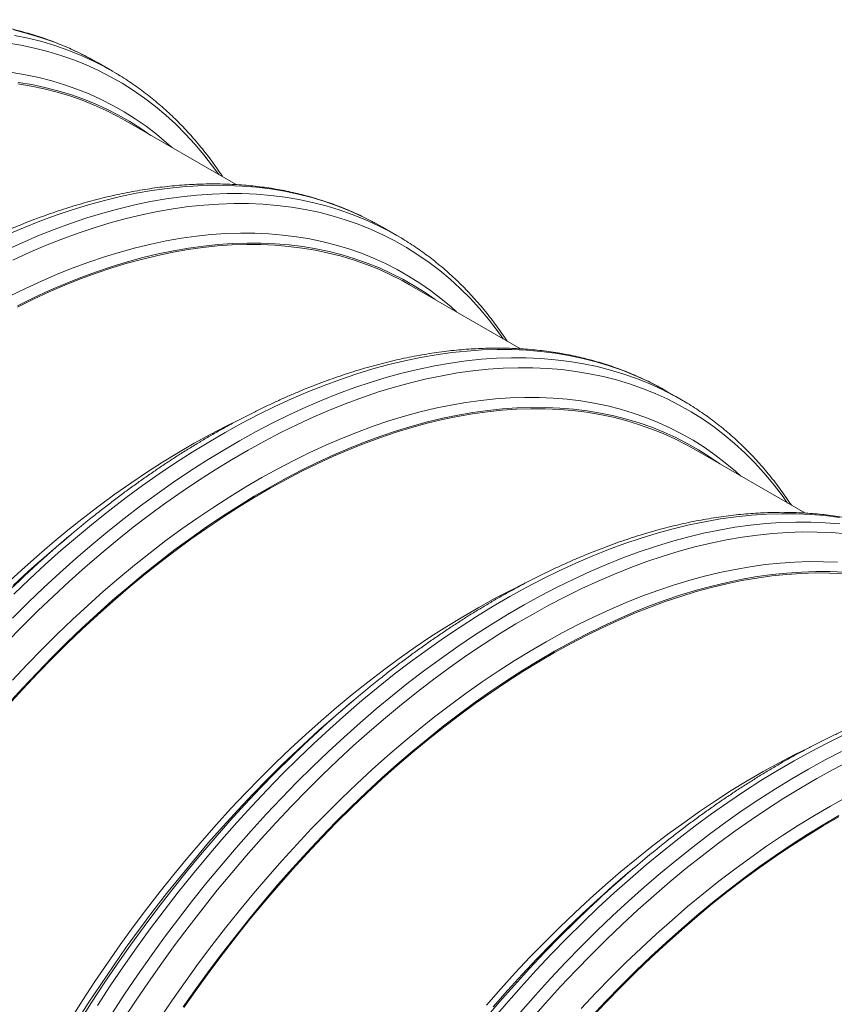
# Model space of a CAD drawing. Units: millimetres. Extents: x 5 to 415, y -10 to 292.
# Drawn here: x 310 to 331, y 214 to 240 of the extents above; entities that cross this region are included whole.
import ezdxf

# ---------------------------------------------------------------- set-up
doc = ezdxf.new("R2010")
doc.units = ezdxf.units.MM

msp = doc.modelspace()

# ---------------------------------------------------------------- linework, layer by layer
at = {"color": 7, "linetype": 'Continuous', "lineweight": 15}
for p, q in [((311.83956001, 238.83607677), (311.98308899, 238.75525055)), ((312.35452748, 238.54082368), (311.98308899, 238.75525055)), ((315.54898802, 235.61131139), (312.67985311, 237.26762771)), ((319.19347026, 234.59075474), (319.33699925, 234.50992853)), ((319.70843774, 234.29550165), (319.33699925, 234.50992853)), ((322.90289827, 231.36598936), (320.03376336, 233.02230569)), ((326.54738052, 230.34543272), (326.6909095, 230.2646065)), ((327.06234799, 230.05017963), (326.6909095, 230.2646065)), ((330.25680853, 227.12066733), (327.38767362, 228.77698366)), ((311.22899084, 226.51905115), (310.96612431, 226.29686146)), ((318.58290109, 222.27372913), (318.32003457, 222.05153944)), ((325.93681135, 218.0284071), (325.67394482, 217.80621741))]:
    msp.add_line(p, q, dxfattribs=at)
at = {"color": 8, "linetype": 'Continuous', "lineweight": 15, "flags": 128}
for points in [[(309.80375722, 239.60939915), (310.15131362, 239.52090268), (310.49219649, 239.41814615), (310.82617149, 239.30120064), (311.15301187, 239.17014744), (311.4724913, 239.02507395), (311.78439231, 238.86608044), (311.83956001, 238.83607677)], [(309.82120433, 239.46914977), (310.17519571, 239.39497227), (310.52275211, 239.3064758), (310.86363498, 239.20371927), (311.19760998, 239.08677376), (311.52445036, 238.95572057), (311.84392979, 238.81064708), (312.1558308, 238.65165357), (312.2109985, 238.62164989)], [(309.62434905, 239.27272439), (309.98229296, 239.21329001), (310.33408259, 239.13957605), (310.67947685, 239.05162829), (311.01823974, 238.94951099), (311.35013774, 238.83329378), (311.67494496, 238.70305453), (311.99243717, 238.5588838), (312.30239815, 238.40088066), (312.60461508, 238.22915195), (312.89888016, 238.04381523), (313.18499278, 237.84499997), (313.46275568, 237.63283956), (313.73197964, 237.40748367), (313.99247961, 237.16908051), (314.24407691, 236.91779948), (314.48659915, 236.65380776), (314.71988027, 236.37728984), (314.94376054, 236.08843578), (315.10124013, 235.86979048)], [(309.75555471, 238.50820186), (310.10397007, 238.45034917), (310.44639551, 238.37859601), (310.78259502, 238.2929911), (311.11234016, 238.19359139), (311.43540334, 238.08046795), (311.75156455, 237.95369625), (312.06060548, 237.81336246), (312.36231538, 237.6595649), (312.65648689, 237.49240775), (312.94291898, 237.31200468), (313.22141524, 237.11848174), (313.49178475, 236.91197014), (313.75384163, 236.69261174), (313.89447597, 236.56644031)], [(309.62581576, 234.31464471), (310.05072848, 234.49734858), (310.47407672, 234.66632775), (310.8955688, 234.82146059), (311.31491815, 234.96264784), (311.7318373, 235.08979365), (312.14603967, 235.20280264), (312.55724118, 235.30160428), (312.9651603, 235.38612558), (313.36951801, 235.4563145), (313.77003613, 235.51211947), (314.16644073, 235.55350305), (314.55846037, 235.58043897), (314.94582616, 235.59290439), (315.32827256, 235.59089397), (315.70553743, 235.57440629), (316.07736198, 235.54345549), (316.44349166, 235.49806007), (316.8036761, 235.43825462), (317.15766748, 235.36407712), (317.50522388, 235.27558065), (317.84610674, 235.17282412), (318.18008174, 235.05587861), (318.50692212, 234.92482542), (318.82640156, 234.77975193), (319.13830257, 234.62075842), (319.19347026, 234.59075474)], [(309.57106869, 233.90391482), (309.99725425, 234.10021784), (310.42216697, 234.2829217), (310.84551521, 234.45190088), (311.26700729, 234.60703372), (311.68635664, 234.74822097), (312.10327579, 234.87536677), (312.51747816, 234.98837576), (312.92867967, 235.0871774), (313.33659879, 235.1716987), (313.7409565, 235.24188762), (314.14147462, 235.2976926), (314.53787922, 235.33907617), (314.92989886, 235.36601209), (315.31726465, 235.37847751), (315.69971105, 235.3764671), (316.07697592, 235.35997942), (316.44880047, 235.32902861), (316.81493015, 235.28363319), (317.17511459, 235.22382774), (317.52910597, 235.14965024), (317.87666237, 235.06115377), (318.21754523, 234.95839724), (318.55152023, 234.84145173), (318.87836061, 234.71039854), (319.19784005, 234.56532505), (319.50974106, 234.40633154), (319.56490875, 234.37632787)], [(309.77945282, 233.65626411), (310.20298819, 233.85134869), (310.62525746, 234.03291588), (311.04597236, 234.20084209), (311.46484292, 234.35501055), (311.88158421, 234.49532296), (312.29591049, 234.62167277), (312.707536, 234.73398068), (313.11618004, 234.83216639), (313.52156192, 234.91616522), (313.9234043, 234.9859183), (314.32143155, 235.04137552), (314.71537056, 235.08250186), (315.10495242, 235.10926864), (315.48990825, 235.1216569), (315.86997589, 235.11965742), (316.24489402, 235.10327314), (316.6144064, 235.07251382), (316.9782593, 235.02740236), (317.33620321, 234.96796798), (317.68799284, 234.89425403), (318.03338711, 234.80630627), (318.37214999, 234.70418897), (318.70404799, 234.58797175), (319.02885521, 234.4577325), (319.34634742, 234.31356178), (319.65630841, 234.15555863), (319.95852534, 233.98382992), (320.25279042, 233.7984932), (320.53890303, 233.59967795), (320.81666594, 233.38751754), (321.08588989, 233.16216164), (321.34638987, 232.92375849), (321.59798717, 232.67247745), (321.84050941, 232.40848574), (322.07379053, 232.13196781), (322.29767079, 231.84311375), (322.45515038, 231.62446845)], [(309.68907818, 232.72532248), (310.10228757, 232.92824091), (310.51454781, 233.11812863), (310.92557736, 233.29486592), (311.335093, 233.45832045), (311.74281487, 233.60838905), (312.14846143, 233.74495981), (312.55175872, 233.86795245), (312.95242689, 233.97726772), (313.35019283, 234.07284139), (313.74478427, 234.15460388), (314.13592979, 234.22249781), (314.52336132, 234.27648133), (314.90681419, 234.31651262), (315.28602456, 234.34256591), (315.66073364, 234.35462417), (316.03068351, 234.35267869), (316.39562211, 234.33672997), (316.75529741, 234.30679019), (317.10946497, 234.26287983), (317.45788032, 234.20502714), (317.80030576, 234.13327399), (318.13650527, 234.04766907), (318.46625042, 233.94826936), (318.7893136, 233.83514592), (319.10547481, 233.70837423), (319.41451573, 233.56804043), (319.71622563, 233.41424288), (320.01039715, 233.24708573), (320.29682924, 233.06668265), (320.5753255, 232.87315972), (320.845695, 232.66664811), (321.10775188, 232.44728972), (321.24838622, 232.32111828)], [(309.80008117, 225.01949877), (310.2069365, 225.4091174), (310.61716021, 225.78832625), (311.03047075, 226.15686935), (311.4465849, 226.51449365), (311.86521943, 226.86095387), (312.28608437, 227.19601253), (312.70889481, 227.51943897), (313.13335741, 227.83100934), (313.5591822, 228.1305134), (313.98607919, 228.41774873), (314.41375507, 228.69251482), (314.84191479, 228.9546219), (315.27026669, 229.20388992), (315.69851745, 229.44015341), (316.12637371, 229.66324695), (316.55354045, 229.87301968), (316.97972601, 230.06932269), (317.40463874, 230.25202655), (317.82798697, 230.42100573), (318.24947906, 230.57613857), (318.6688284, 230.71732582), (319.08574755, 230.84447162), (319.49994992, 230.95748061), (319.91115144, 231.05628225), (320.31907055, 231.14080355), (320.72342826, 231.21099247), (321.12394639, 231.26679745), (321.52035099, 231.30818102), (321.91237063, 231.33511694), (322.29973641, 231.34758236), (322.68218281, 231.34557195), (323.05944768, 231.32908427), (323.43127224, 231.29813346), (323.79740191, 231.25273804), (324.15758635, 231.19293259), (324.51157773, 231.11875509), (324.85913413, 231.03025863), (325.200017, 230.9275021), (325.533992, 230.81055658), (325.86083238, 230.67950339), (326.18031181, 230.5344299), (326.49221282, 230.37543639), (326.54738052, 230.34543272)], [(309.76831088, 224.40531698), (310.17151966, 224.80507189), (310.57837499, 225.19469052), (310.9885987, 225.57389937), (311.40190924, 225.94244248), (311.81802339, 226.30006677), (312.23665792, 226.64652699), (312.65752286, 226.98158566), (313.0803333, 227.3050121), (313.5047959, 227.61658246), (313.93062069, 227.91608653), (314.35751768, 228.20332185), (314.78519356, 228.47808795), (315.21335328, 228.74019503), (315.64170518, 228.98946304), (316.06995594, 229.22572654), (316.4978122, 229.44882007), (316.92497894, 229.6585928), (317.3511645, 229.85489581), (317.77607723, 230.03759967), (318.19942546, 230.20657885), (318.62091755, 230.36171169), (319.04026689, 230.50289894), (319.45718604, 230.63004474), (319.87138841, 230.74305374), (320.28258993, 230.84185537), (320.69050904, 230.92637668), (321.09486675, 230.9965656), (321.49538488, 231.05237057), (321.89178948, 231.09375415), (322.28380912, 231.12069007), (322.6711749, 231.13315549), (323.0536213, 231.13114507), (323.43088617, 231.11465739), (323.80271073, 231.08370658), (324.1688404, 231.03831117), (324.52902484, 230.97850571), (324.88301622, 230.90432822), (325.23057262, 230.81583175), (325.57145549, 230.71307522), (325.90543049, 230.59612971), (326.23227087, 230.46507652), (326.5517503, 230.32000302), (326.86365131, 230.16100952), (326.91881901, 230.13100584)], [(309.62440805, 223.78326638), (310.02120883, 224.19034083), (310.42190903, 224.58761188), (310.82623387, 224.97480407), (311.23390516, 225.35165561), (311.64464474, 225.71790856), (312.05817276, 226.07330792), (312.47420262, 226.41761038), (312.89245108, 226.75058623), (313.31262987, 227.07199897), (313.73445239, 227.38163253), (314.15763035, 227.67927766), (314.5818721, 227.96472317), (315.00688598, 228.23778121), (315.4323837, 228.4982581), (315.85807193, 228.74597673), (316.28365901, 228.98076871), (316.70885327, 229.20247735), (317.13336308, 229.41094209), (317.55689844, 229.60602666), (317.97916772, 229.78759385), (318.39988262, 229.95552006), (318.81875317, 230.10968852), (319.23549446, 230.25000093), (319.64982074, 230.37635074), (320.06144625, 230.48865865), (320.4700903, 230.58684437), (320.87547217, 230.6708432), (321.27731456, 230.74059628), (321.67534181, 230.79605349), (322.06928081, 230.83717984), (322.45886268, 230.86394662), (322.84381851, 230.87633488), (323.22388614, 230.8743354), (323.59880428, 230.85795112), (323.96831666, 230.8271918), (324.33216956, 230.78208033), (324.69011347, 230.72264596), (325.0419031, 230.648932), (325.38729736, 230.56098424), (325.72606024, 230.45886694), (326.05795825, 230.34264972), (326.38276546, 230.21241048), (326.70025767, 230.06823975), (327.01021866, 229.91023661), (327.31243559, 229.7385079), (327.60670067, 229.55317117), (327.89281329, 229.35435592), (328.17057619, 229.14219551), (328.43980015, 228.91683962), (328.70030012, 228.67843646), (328.95189742, 228.42715543), (329.19441966, 228.16316371), (329.42770078, 227.88664579), (329.65158105, 227.59779173), (329.80906064, 227.37914643)], [(309.76495093, 222.79953742), (310.14712844, 223.20504803), (310.53336722, 223.60128669), (310.9234009, 223.98798282), (311.31696311, 224.36486975), (311.71378243, 224.7316915), (312.11358912, 225.08819111), (312.51610839, 225.43413207), (312.92106374, 225.76926913), (313.328177, 226.09337939), (313.73717171, 226.40623706), (314.14776631, 226.70762899), (314.55967757, 226.99734884), (314.97262734, 227.27519711), (315.38632731, 227.54098399), (315.80049934, 227.79452945), (316.21485512, 228.03565538), (316.62911312, 228.26419924), (317.04298843, 228.48000046), (317.45619782, 228.68291889), (317.86845806, 228.8728066), (318.27948762, 229.0495439), (318.68900325, 229.21299842), (319.09672512, 229.36306702), (319.50237168, 229.49963778), (319.90566897, 229.62263043), (320.30633715, 229.73194569), (320.70410309, 229.82751936), (321.09869453, 229.90928186), (321.48984004, 229.97717579), (321.87727157, 230.03115931), (322.26072444, 230.0711906), (322.63993481, 230.09724388), (323.0146439, 230.10930215), (323.38459376, 230.10735667), (323.74953236, 230.09140794), (324.10920767, 230.06146817), (324.46337522, 230.01755781), (324.81179058, 229.95970511), (325.15421602, 229.88795196), (325.49041553, 229.80234705), (325.82016067, 229.70294733), (326.14322385, 229.5898239), (326.45938506, 229.4630522), (326.76842599, 229.32271841), (327.07013589, 229.16892085), (327.3643074, 229.0017637), (327.65073949, 228.82136063), (327.92923575, 228.62783769), (328.19960526, 228.42132608), (328.46166214, 228.20196769), (328.60229648, 228.07579626)], [(311.96249436, 214.38813445), (312.29430132, 214.89251725), (312.63308781, 215.39079234), (312.97862116, 215.88261904), (313.33066198, 216.36765669), (313.68897089, 216.84557436), (314.05330173, 217.31604502), (314.42340501, 217.77874551), (314.79902615, 218.23335757), (315.17990891, 218.67957362), (315.56579197, 219.11708318), (315.95641233, 219.54559036), (316.35149857, 219.96479636), (316.75078264, 220.37442184), (317.15399143, 220.77417674), (317.56084676, 221.16379537), (317.97107046, 221.54300422), (318.38438101, 221.91154733), (318.80049516, 222.26917162), (319.21912969, 222.61563184), (319.63999463, 222.95069051), (320.06280507, 223.27411695), (320.48726767, 223.58568731), (320.91309245, 223.88519138), (321.33998945, 224.1724267), (321.76766532, 224.4471928), (322.19582504, 224.70929988), (322.62417695, 224.95856789), (323.05242771, 225.19483139), (323.48028397, 225.41792492), (323.90745071, 225.62769765), (324.33363627, 225.82400066), (324.75854899, 226.00670452), (325.18189723, 226.1756837), (325.60338931, 226.33081654), (326.02273866, 226.47200379), (326.43965781, 226.5991496), (326.85386018, 226.71215859), (327.26506169, 226.81096022), (327.67298081, 226.89548153), (328.07733851, 226.96567045), (328.47785664, 227.02147542), (328.87426124, 227.062859), (329.26628088, 227.08979492), (329.65364666, 227.10226034), (330.03609307, 227.10024992), (330.41335794, 227.08376224), (330.78518249, 227.05281143), (331.15131217, 227.00741602)], [(312.33393285, 214.17370757), (312.66573981, 214.67809038), (313.0045263, 215.17636546), (313.35005965, 215.66819216), (313.70210047, 216.15322982), (314.06040938, 216.63114749), (314.42474022, 217.10161814), (314.7948435, 217.56431863), (315.17046464, 218.01893069), (315.5513474, 218.46514674), (315.93723046, 218.9026563), (316.32785082, 219.33116349), (316.72293706, 219.75036948), (317.12222113, 220.15999496), (317.52542992, 220.55974987), (317.93228525, 220.94936849), (318.34250895, 221.32857735), (318.7558195, 221.69712045), (319.17193365, 222.05474475), (319.59056818, 222.40120497), (320.01143312, 222.73626363), (320.43424356, 223.05969007), (320.85870616, 223.37126044), (321.28453094, 223.6707645), (321.71142794, 223.95799983), (322.13910381, 224.23276592), (322.56726353, 224.494873), (322.99561544, 224.74414101), (323.4238662, 224.98040451), (323.85172246, 225.20349805), (324.2788892, 225.41327077), (324.70507476, 225.60957378), (325.12998748, 225.79227765), (325.55333572, 225.96125682), (325.9748278, 226.11638967), (326.39417715, 226.25757692), (326.8110963, 226.38472272), (327.22529867, 226.49773171), (327.63650018, 226.59653335), (328.0444193, 226.68105465), (328.448777, 226.75124357), (328.84929513, 226.80704854), (329.24569973, 226.84843212), (329.63771937, 226.87536804), (330.02508515, 226.88783346), (330.40753156, 226.88582305), (330.78479643, 226.86933537), (331.15662098, 226.83838456)], [(312.61661008, 213.99596478), (312.94635522, 214.49721053), (313.28303604, 214.99238946), (313.62641822, 215.48115407), (313.97627078, 215.96317636), (314.33235096, 216.43812149), (314.6944143, 216.90566342), (315.06221636, 217.36548776), (315.43550089, 217.8172733), (315.81401499, 218.26071249), (316.19749905, 218.69550164), (316.58568838, 219.12134196), (316.97831831, 219.53794436), (317.37511908, 219.94501881), (317.77581929, 220.34228985), (318.18014412, 220.72948205), (318.58781541, 221.10633358), (318.998555, 221.47258654), (319.41208302, 221.8279859), (319.82811287, 222.17228835), (320.24636134, 222.5052642), (320.66654013, 222.82667694), (321.08836265, 223.1363105), (321.51154061, 223.43395564), (321.93578236, 223.71940114), (322.36079624, 223.99245918), (322.78629396, 224.25293608), (323.21198219, 224.5006547), (323.63756926, 224.73544668), (324.06276353, 224.95715533), (324.48727333, 225.16562006), (324.9108087, 225.36070464), (325.33307797, 225.54227182), (325.75379287, 225.71019804), (326.17266342, 225.86436649), (326.58940472, 226.00467891), (327.003731, 226.13102872), (327.41535651, 226.24333662), (327.82400055, 226.34152234), (328.22938243, 226.42552117), (328.63122481, 226.49527425), (329.02925206, 226.55073147), (329.42319107, 226.59185781), (329.81277293, 226.61862459), (330.19772876, 226.63101285), (330.5777964, 226.62901337), (330.95271453, 226.61262909), (331.32222691, 226.58186977)], [(313.57640677, 214.05317692), (313.9041238, 214.53517208), (314.23836686, 215.01092816), (314.57890496, 215.48011714), (314.92550547, 215.94241977), (315.27793236, 216.39751681), (315.63594287, 216.84510068), (315.99929253, 217.28485894), (316.36773017, 217.71649474), (316.74100458, 218.13970927), (317.11886119, 218.5542154), (317.50103869, 218.959726), (317.88727747, 219.35596466), (318.27731115, 219.7426608), (318.67087337, 220.11954773), (319.06769269, 220.48636947), (319.46749938, 220.84286908), (319.87001864, 221.18881005), (320.27497399, 221.5239471), (320.68208726, 221.84805737), (321.09108196, 222.16091503), (321.50167656, 222.46230696), (321.91358783, 222.75202682), (322.32653759, 223.02987508), (322.74023757, 223.29566197), (323.15440959, 223.54920742), (323.56876537, 223.79033335), (323.98302338, 224.01887721), (324.39689869, 224.23467843), (324.81010807, 224.43759686), (325.22236832, 224.62748458), (325.63339787, 224.80422187), (326.04291351, 224.9676764), (326.45063538, 225.117745), (326.85628194, 225.25431576), (327.25957923, 225.3773084), (327.6602474, 225.48662367), (328.05801334, 225.58219733), (328.45260478, 225.66395983), (328.84375029, 225.73185376), (329.23118183, 225.78583728), (329.6146347, 225.82586857), (329.99384507, 225.85192185), (330.36855415, 225.86398012), (330.73850402, 225.86203464), (331.10344262, 225.84608592)], [(309.7895276, 225.2466395), (310.18634693, 225.61346125), (310.33947654, 225.75153915)], [(309.6158927, 225.0529152), (309.9542712, 225.37787779)], [(311.41400539, 213.95356282), (311.72800447, 214.44704238), (312.04897126, 214.93494667), (312.3766883, 215.41694183), (312.71093135, 215.89269791), (313.05146946, 216.36188689), (313.39806997, 216.82418952), (313.75049686, 217.27928656), (314.10850736, 217.72687042), (314.47185703, 218.16662869), (314.84029466, 218.59826449), (315.21356907, 219.02147902), (315.59142568, 219.43598515), (315.97360319, 219.84149575), (316.35984196, 220.23773441), (316.74987564, 220.62443055), (317.14343786, 221.00131747), (317.54025718, 221.36813922), (317.6933868, 221.50621712)], [(322.15293641, 213.98803554), (322.53381916, 214.43425159), (322.91970222, 214.87176115), (323.31032259, 215.30026834), (323.70540883, 215.71947433), (324.1046929, 216.12909981), (324.50790168, 216.52885472), (324.91475701, 216.91847335), (325.32498072, 217.2976822), (325.73829126, 217.6662253), (326.15440541, 218.0238496), (326.57303994, 218.37030982), (326.99390488, 218.70536848), (327.41671532, 219.02879492), (327.84117792, 219.34036529), (328.2670027, 219.63986935), (328.6938997, 219.92710468), (329.12157558, 220.20187077), (329.5497353, 220.46397785), (329.9780872, 220.71324586), (330.40633796, 220.94950936), (330.83419422, 221.1726029), (331.26136096, 221.38237562)], [(311.48800851, 213.95429131), (311.81059374, 214.4612681), (312.14033889, 214.96251386), (312.47701971, 215.45769278), (312.82040189, 215.94645739), (313.17025445, 216.42847968), (313.52633463, 216.90342482), (313.88839797, 217.37096675), (314.25620003, 217.83079108), (314.62948455, 218.28257662), (315.00799866, 218.72601581), (315.39148272, 219.16080496), (315.77967205, 219.58664528), (316.17230198, 220.00324768), (316.56910275, 220.41032213), (316.96980296, 220.80759317), (317.30818146, 221.13255576)], [(322.90525765, 214.21982472), (323.29114071, 214.65733428), (323.68176108, 215.08584146), (324.07684732, 215.50504746), (324.47613139, 215.91467293), (324.87934017, 216.31442784), (325.2861955, 216.70404647), (325.69641921, 217.08325532), (326.10972975, 217.45179842), (326.5258439, 217.80942272), (326.94447843, 218.15588294), (327.36534337, 218.4909416), (327.78815381, 218.81436805), (328.21261641, 219.12593841), (328.63844119, 219.42544248), (329.06533819, 219.7126778), (329.49301407, 219.98744389), (329.92117379, 220.24955097), (330.34952569, 220.49881899), (330.77777645, 220.73508249), (331.20563271, 220.95817602)], [(323.16792524, 214.01539046), (323.5514093, 214.45017961), (323.93959864, 214.87601993), (324.33222856, 215.29262233), (324.72902934, 215.69969678), (325.12972954, 216.09696782), (325.53405438, 216.48416002), (325.94172567, 216.86101156), (326.35246525, 217.22726451), (326.76599327, 217.58266387), (327.18202313, 217.92696633), (327.60027159, 218.25994218), (328.02045038, 218.58135491), (328.4422729, 218.89098848), (328.86545086, 219.18863361), (329.28969261, 219.47407912), (329.71470649, 219.74713716), (330.14020421, 220.00761405), (330.56589244, 220.25533267), (330.99147952, 220.49012465), (331.41667378, 220.7118333)], [(324.47277144, 214.30889337), (324.85494895, 214.71440398), (325.24118773, 215.11064263), (325.63122141, 215.49733877), (326.02478362, 215.8742257), (326.42160294, 216.24104744), (326.82140963, 216.59754705), (327.2239289, 216.94348802), (327.62888425, 217.27862508), (328.03599751, 217.60273534), (328.44499222, 217.91559301), (328.85558682, 218.21698494), (329.26749808, 218.50670479), (329.68044785, 218.78455306), (330.09414782, 219.05033994), (330.50831985, 219.3038854), (330.92267563, 219.54501132), (331.33693363, 219.77355519)], [(322.19420492, 214.35294246), (322.56747932, 214.77615699), (322.94533593, 215.19066312), (323.32751344, 215.59617373), (323.71375222, 215.99241238), (324.1037859, 216.37910852), (324.49734811, 216.75599545), (324.89416743, 217.12281719), (325.04729705, 217.2608951)], [(321.98339481, 214.0372546), (322.36190891, 214.48069378), (322.74539297, 214.91548294), (323.1335823, 215.34132325), (323.52621223, 215.75792566), (323.92301301, 216.1650001), (324.32371321, 216.56227115), (324.66209171, 216.88723374)]]:
    msp.add_lwpolyline(points, dxfattribs=at)
at = {"color": 7, "linetype": 'Continuous', "lineweight": 15, "flags": 128}
for points in [[(312.2109985, 238.62164989), (312.45993886, 238.47885176), (312.48610784, 238.46311587)], [(309.90388633, 238.21562012), (310.24943907, 238.15824271), (310.58905079, 238.08708067), (310.922488, 238.00217832), (311.24952394, 237.90359554), (311.56993271, 237.79140048), (311.88349515, 237.66567104), (312.18999715, 237.52648998), (312.48922797, 237.37395758), (312.67985311, 237.26762771)], [(309.91888303, 238.25197054), (310.26505869, 238.19449135), (310.60528154, 238.12319736), (310.9393206, 238.03814408), (311.26694492, 237.93938311), (311.5879311, 237.82698602), (311.90205915, 237.70103022), (312.20911327, 237.56159943), (312.50888273, 237.40879005), (312.80116312, 237.24270795), (313.08575339, 237.06346484), (313.34654039, 236.88275682)], [(319.56490875, 234.37632787), (319.81384911, 234.23352973), (319.84001809, 234.21779384)], [(309.8983828, 232.44537647), (310.30819684, 232.64662682), (310.71707016, 232.83495645), (311.12472122, 233.01023787), (311.53087185, 233.17234943), (311.93524389, 233.32118506), (312.33755748, 233.4566377), (312.73754118, 233.57861298), (313.13491685, 233.68703205), (313.52941472, 233.78182099), (313.92076338, 233.86291069), (314.30869478, 233.9302496), (314.69294338, 233.98378761), (315.07324451, 234.02348872), (315.44933938, 234.0493301), (315.82097006, 234.06128937), (316.18788029, 234.05935877), (316.54981973, 234.04354174), (316.90653969, 234.01384851), (317.25779659, 233.97029809), (317.60334933, 233.91292068), (317.94296105, 233.84175865), (318.27639825, 233.75685629), (318.60343419, 233.65827351), (318.92384297, 233.54607845), (319.2374054, 233.42034902), (319.5439074, 233.28116796), (319.84313822, 233.12863556), (320.03376336, 233.02230569)], [(309.90011925, 232.47897976), (310.3106717, 232.6805902), (310.72028175, 232.86925948), (311.12866785, 233.04485621), (311.53555015, 233.20726166), (311.94065049, 233.35636588), (312.343689, 233.4920618), (312.74439258, 233.61425797), (313.14248473, 233.72287263), (313.5376932, 233.81783038), (313.9297474, 233.89906846), (314.31837759, 233.96652654), (314.70331825, 234.02016231), (315.08430553, 234.05993637), (315.46107812, 234.08582246), (315.83337725, 234.09780357), (316.20094919, 234.0958695), (316.56354021, 234.08002369), (316.92090334, 234.05027735), (317.27279328, 234.00664852), (317.61896895, 233.94916933), (317.9591918, 233.87787534), (318.29323086, 233.79282205), (318.62085517, 233.69406108), (318.94184136, 233.58166399), (319.2559694, 233.45570819), (319.56302352, 233.31627741), (319.86279298, 233.16346802), (320.15507337, 232.99738592), (320.43966364, 232.81814281), (320.70045064, 232.63743479)], [(326.91881901, 230.13100584), (327.16775937, 229.9882077), (327.19392835, 229.97247182)], [(309.64736291, 222.17787663), (310.02278849, 222.58971589), (310.40250968, 222.99262096), (310.78626348, 223.38631151), (311.17379027, 223.77052086), (311.5648203, 224.14498428), (311.95908889, 224.50944384), (312.35632463, 224.8636533), (312.75625607, 225.20736836), (313.15860675, 225.54035543), (313.56310354, 225.86237899), (313.96946828, 226.17322782), (314.3774228, 226.47267905), (314.78668724, 226.76053608), (315.19698007, 227.03660134), (315.60802142, 227.30067823), (316.01952808, 227.55259156), (316.43122018, 227.7921642), (316.8428145, 228.01924043), (317.2540295, 228.23365774), (317.66458195, 228.43526818), (318.074192, 228.62393745), (318.48257811, 228.79953418), (318.88946041, 228.96193964), (319.29456074, 229.11104385), (319.69759926, 229.24673978), (320.09830283, 229.36893594), (320.49639499, 229.4775506), (320.89160346, 229.57250835), (321.28365766, 229.65374643), (321.67228785, 229.72120452), (322.0572285, 229.77484029), (322.43821578, 229.81461434), (322.81498838, 229.84050043), (323.18728751, 229.85248154), (323.55485944, 229.85054748), (323.91745047, 229.83470166), (324.2748136, 229.80495533), (324.62670353, 229.76132649), (324.9728792, 229.7038473), (325.31310205, 229.63255331), (325.64714111, 229.54750003), (325.97476543, 229.44873906), (326.29575161, 229.33634197), (326.60987966, 229.21038617), (326.91693378, 229.07095538), (327.21670324, 228.918146), (327.50898363, 228.7520639), (327.7935739, 228.57282079), (328.0543609, 228.39211277)], [(309.65930733, 222.15516724), (310.03405856, 222.56626484), (310.41309528, 222.96844381), (310.79616125, 223.36142774), (311.18298839, 223.74494508), (311.5733171, 224.11873498), (311.96687594, 224.48254146), (312.36339687, 224.83611244), (312.76260844, 225.17920946), (313.16423756, 225.511597), (313.56800606, 225.83304048), (313.97363913, 226.14333065), (314.3808603, 226.44224562), (314.78938801, 226.7295839), (315.19894243, 227.0051489), (315.60924537, 227.26875278), (316.02001193, 227.52021161), (316.43096393, 227.759357), (316.84181815, 227.98602156), (317.25229305, 228.20005444), (317.66210709, 228.4013048), (318.07098041, 228.58963443), (318.47863147, 228.76491585), (318.88478211, 228.92702741), (319.28915415, 229.07586303), (319.69146773, 229.21131568), (320.09145144, 229.33329095), (320.4888271, 229.44171003), (320.88332497, 229.53649896), (321.27467363, 229.61758867), (321.66260503, 229.68492757), (322.04685363, 229.73846558), (322.42715476, 229.7781667), (322.80324964, 229.80400807), (323.17488032, 229.81596735), (323.54179055, 229.81403675), (323.90372998, 229.79821971), (324.26044995, 229.76852649), (324.61170684, 229.72497607), (324.95725958, 229.66759866), (325.2968713, 229.59643662), (325.63030851, 229.51153427), (325.95734445, 229.41295148), (326.27775322, 229.30075643), (326.59131566, 229.17502699), (326.89781765, 229.03584593), (327.19704848, 228.88331353), (327.38767362, 228.77698366)], [(309.60280695, 225.27763048), (309.99707554, 225.64209004), (310.39431128, 225.99629949), (310.79424272, 226.34001456), (311.1965934, 226.67300163), (311.60109019, 226.99502519), (312.00745493, 227.30587402), (312.41540945, 227.60532525), (312.82467389, 227.89318228), (313.23496672, 228.16924754), (313.64600807, 228.43332442), (314.05751473, 228.68523775), (314.46920683, 228.92481039), (314.88080115, 229.15188663), (315.29201615, 229.36630393), (315.64855658, 229.54210313)], [(310.33947654, 225.75153915), (310.58615362, 225.96996086), (310.96612431, 226.29686146)], [(314.18263187, 214.35119315), (314.51472543, 214.82389006), (314.85307527, 215.29006368), (315.19744706, 215.74939378), (315.54760813, 216.20156501), (315.90331573, 216.6462698), (316.26432878, 217.08320155), (316.63039776, 217.51206048), (317.00127317, 217.93255461), (317.37669875, 218.34439387), (317.75641994, 218.74729893), (318.14017374, 219.14098948), (318.52770052, 219.52519883), (318.91873055, 219.89966225), (319.31299915, 220.26412181), (319.71023488, 220.61833127), (320.11016633, 220.96204633), (320.512517, 221.29503341), (320.91701379, 221.61705696), (321.32337853, 221.9279058), (321.73133305, 222.22735703), (322.1405975, 222.51521406), (322.55089032, 222.79127932), (322.96193168, 223.0553562), (323.37343833, 223.30726953), (323.78513044, 223.54684217), (324.19672476, 223.77391841), (324.60793976, 223.98833571), (325.01849221, 224.18994615), (325.42810226, 224.37861543), (325.83648836, 224.55421216), (326.24337066, 224.71661761), (326.648471, 224.86572183), (327.05150951, 225.00141775), (327.45221309, 225.12361391), (327.85030524, 225.23222858), (328.24551371, 225.32718633), (328.63756791, 225.40842441), (329.0261981, 225.47588249), (329.41113876, 225.52951826), (329.79212604, 225.56929232), (330.16889863, 225.59517841), (330.54119776, 225.60715952), (330.9087697, 225.60522545), (331.27136072, 225.58937964)], [(314.19964571, 214.33492422), (314.53114247, 214.80677044), (314.86888203, 215.27210505), (315.21263678, 215.73060977), (315.56216734, 216.1819673), (315.91723599, 216.625873), (316.27759829, 217.06201831), (316.64300978, 217.49010638), (317.01321758, 217.90984521), (317.38796882, 218.32094281), (317.76700554, 218.72312179), (318.1500715, 219.11610572), (318.53689865, 219.49962306), (318.92722736, 219.87341295), (319.3207862, 220.23721943), (319.71730712, 220.59079041), (320.1165187, 220.93388744), (320.51814782, 221.26627497), (320.92191631, 221.58771845), (321.32754939, 221.89800863), (321.73477055, 222.19692359), (322.14329827, 222.48426187), (322.55285268, 222.75982687), (322.96315562, 223.02343076), (323.37392218, 223.27488958), (323.78487418, 223.51403497), (324.19572841, 223.74069954), (324.60620331, 223.95473242), (325.01601735, 224.15598277), (325.42489067, 224.3443124), (325.83254173, 224.51959382), (326.23869236, 224.68170538), (326.6430644, 224.83054101), (327.04537799, 224.96599365), (327.44536169, 225.08796892), (327.84273735, 225.196388), (328.23723523, 225.29117694), (328.62858389, 225.37226664), (329.01651528, 225.43960555), (329.40076389, 225.49314356), (329.78106502, 225.53284467), (330.15715989, 225.55868605), (330.52879057, 225.57064532), (330.8957008, 225.56871472), (331.25764024, 225.55289769)], [(311.26412782, 214.02987149), (311.57610554, 214.52017701), (311.89500882, 215.00494522), (312.22061852, 215.48383935), (312.55271208, 215.95653626), (312.89106192, 216.42270987), (313.23543371, 216.88203998), (313.58559478, 217.33421121), (313.94130238, 217.77891599), (314.30231543, 218.21584775), (314.66838441, 218.64470668), (315.03925982, 219.0652008), (315.4146854, 219.47704006), (315.79440659, 219.87994513), (316.17816039, 220.27363568), (316.56568717, 220.65784503), (316.9567172, 221.03230845), (317.3509858, 221.39676801), (317.74822153, 221.75097747), (318.14815298, 222.09469253), (318.55050365, 222.42767961), (318.95500044, 222.74970316), (319.36136518, 223.06055199), (319.7693197, 223.36000323), (320.17858415, 223.64786026), (320.58887697, 223.92392551), (320.99991833, 224.1880024), (321.41142499, 224.43991573), (321.82311709, 224.67948837), (322.23471141, 224.9065646), (322.64592641, 225.12098191), (323.00246683, 225.2967811)], [(317.6933868, 221.50621712), (317.94006387, 221.72463883), (318.32003457, 222.05153944)], [(322.02229466, 214.39938466), (322.39317007, 214.81987878), (322.76859565, 215.23171804), (323.14831684, 215.6346231), (323.53207064, 216.02831365), (323.91959743, 216.412523), (324.31062746, 216.78698642), (324.70489605, 217.15144598), (325.10213179, 217.50565544), (325.50206323, 217.8493705), (325.90441391, 218.18235758), (326.3089107, 218.50438113), (326.71527544, 218.81522997), (327.12322996, 219.1146812), (327.5324944, 219.40253823), (327.94278723, 219.67860349), (328.35382858, 219.94268037), (328.76533524, 220.1945937), (329.17702734, 220.43416634), (329.58862166, 220.66124258), (329.99983666, 220.87565988), (330.35637709, 221.05145908)], [(324.730609, 214.09907184), (325.11033019, 214.5019769), (325.49408399, 214.89566745), (325.88161078, 215.27987681), (326.27264081, 215.65434023), (326.6669094, 216.01879979), (327.06414513, 216.37300925), (327.46407658, 216.71672431), (327.86642726, 217.04971138), (328.27092405, 217.37173494), (328.67728879, 217.68258377), (329.08524331, 217.982035), (329.49450775, 218.26989203), (329.90480058, 218.54595729), (330.31584193, 218.81003418), (330.72734859, 219.0619475), (331.13904069, 219.30152014)], [(324.74187907, 214.07562079), (325.12091579, 214.47779976), (325.50398176, 214.87078369), (325.8908089, 215.25430103), (326.28113761, 215.62809093), (326.67469645, 215.99189741), (327.07121738, 216.34546839), (327.47042895, 216.68856541), (327.87205807, 217.02095295), (328.27582657, 217.34239643), (328.68145964, 217.6526866), (329.0886808, 217.95160156), (329.49720852, 218.23893984), (329.90676293, 218.51450485), (330.31706588, 218.77810873), (330.72783243, 219.02956756), (331.13878444, 219.26871295)], [(325.04729705, 217.2608951), (325.29397413, 217.4793168), (325.67394482, 217.80621741)]]:
    msp.add_lwpolyline(points, dxfattribs=at)
at = {"color": 7, "linetype": 'Continuous', "lineweight": 15}
for centre in [(330.50138398, 203.70287752), (337.85529424, 199.4575555), (345.20920449, 195.21223347)]:
    msp.add_arc(centre, 29.86619293, 128.472971488, 133.469810649, dxfattribs=at)
for points, knots in [([(311.83420609, 238.8381908), (311.80398893, 238.85497971), (311.70833722, 238.90812463), (311.54394444, 238.9917382), (311.34123201, 239.08924225), (311.13537843, 239.18087155), (310.92662658, 239.26700072), (310.71499449, 239.34749161), (310.50053514, 239.42235787), (310.28331154, 239.49156269), (310.06335733, 239.5550971), (309.84074294, 239.61293212), (309.6155144, 239.66505353), (309.38774899, 239.71143283), (309.15747741, 239.7520699), (308.92477758, 239.78693294), (308.68971269, 239.81601307), (308.45234187, 239.83929537), (308.21272029, 239.85677296), (307.97093955, 239.86842799), (307.72704699, 239.8742569), (307.48111174, 239.87425683), (307.23322023, 239.86841706), (306.98341922, 239.85674542), (306.731819, 239.83921871), (306.47844825, 239.8158723), (306.22341394, 239.78668707), (305.96678883, 239.75166943), (305.70863279, 239.71084484), (305.44902193, 239.66421288), (305.18805438, 239.61178226), (304.92577836, 239.55358494), (304.66229795, 239.48961866), (304.397662, 239.41992236), (304.13197089, 239.34450322), (303.8652924, 239.26338477), (303.59769268, 239.17659778), (303.32927814, 239.08415986), (303.06008217, 238.98612903), (302.79022019, 238.88248616), (302.51974377, 238.77330805), (302.24873674, 238.65860875), (301.97728269, 238.53841261), (301.70543545, 238.41278598), (301.43328799, 238.28173564), (301.1609207, 238.14531898), (300.88838853, 238.00357212), (300.6157741, 237.85653662), (300.34315773, 237.70425528), (300.07060044, 237.5467845), (299.7981988, 237.3841451), (299.52600174, 237.21641378), (299.25408847, 237.04361732), (298.98254903, 236.86581199), (298.71143428, 236.68305205), (298.44082023, 236.49539374), (298.17079999, 236.30286451), (297.90140957, 236.10560004), (297.63277713, 235.90338126), (297.40378707, 235.72726333), (297.26470683, 235.61673661), (297.21458545, 235.57690527)], [0, 0, 0, 0, 0.0078582142, 0.0248749903, 0.0418931428, 0.0589142142, 0.0759396098, 0.0929705502, 0.1100084445, 0.1270544946, 0.1441097693, 0.1611751873, 0.1782516316, 0.1953398409, 0.2124403853, 0.2295536588, 0.2466800426, 0.2638197204, 0.280972645, 0.298138809, 0.3153181271, 0.3325102229, 0.3497147587, 0.3669313672, 0.3841595128, 0.4013986318, 0.4186481834, 0.4359075344, 0.4531760392, 0.470453071, 0.4877379367, 0.505030008, 0.5223286935, 0.5396333754, 0.5569433687, 0.5742582132, 0.5915771882, 0.6088999139, 0.6262258201, 0.6435544634, 0.6608855236, 0.6782184284, 0.6955528607, 0.7128884746, 0.7302250645, 0.7475621776, 0.7648996454, 0.7822373233, 0.7995747474, 0.8169117759, 0.8342483739, 0.8515842878, 0.8689194971, 0.8862538313, 0.9035871493, 0.9209195066, 0.9382507183, 0.9555807382, 0.9729095997, 0.990237231, 1, 1, 1, 1]), ([(315.20156017, 235.81187619), (315.18008028, 235.84475648), (315.11452556, 235.94510422), (315.00055392, 236.10784355), (314.85995805, 236.30023619), (314.71528265, 236.4874411), (314.56685161, 236.66972313), (314.41464714, 236.8469529), (314.2587217, 237.0191061), (314.09912055, 237.18613639), (313.93590782, 237.34799658), (313.76911186, 237.50465399), (313.59879481, 237.65607083), (313.42501101, 237.80220133), (313.2477981, 237.94303447), (313.06718399, 238.07848195), (312.88333931, 238.20871288), (312.69586297, 238.33294311), (312.56485248, 238.41665332), (312.49540127, 238.45739047), (312.49054, 238.46024188)], [0, 0, 0, 0, 0.0295769391, 0.090266195, 0.1509086451, 0.2115032615, 0.2720499096, 0.3325497347, 0.3930026842, 0.4534102135, 0.5137741552, 0.5740964668, 0.6343803107, 0.6946285928, 0.7548447119, 0.8150328695, 0.8751974384, 0.9353428553, 0.9954742974, 1, 1, 1, 1]), ([(319.18811635, 234.59286877), (319.15789919, 234.60965769), (319.06224747, 234.6628026), (318.89785469, 234.74641618), (318.69514227, 234.84392022), (318.48928868, 234.93554952), (318.28053684, 235.02167869), (318.06890475, 235.10216958), (317.8544454, 235.17703584), (317.6372218, 235.24624067), (317.41726758, 235.30977507), (317.19465319, 235.36761009), (316.96942465, 235.4197315), (316.74165924, 235.4661108), (316.51138766, 235.50674787), (316.27868784, 235.54161091), (316.04362294, 235.57069105), (315.80625212, 235.59397334), (315.56663054, 235.61145094), (315.32484981, 235.62310596), (315.08095724, 235.62893487), (314.83502199, 235.6289348), (314.58713049, 235.62309504), (314.33732947, 235.6114234), (314.08572926, 235.59389669), (313.8323585, 235.57055028), (313.57732419, 235.54136505), (313.32069908, 235.5063474), (313.06254304, 235.46552282), (312.80293218, 235.41889085), (312.54196463, 235.36646024), (312.27968862, 235.30826292), (312.01620821, 235.24429664), (311.75157225, 235.17460033), (311.48588115, 235.09918119), (311.21920266, 235.01806274), (310.95160294, 234.93127575), (310.68318839, 234.83883784), (310.41399243, 234.74080701), (310.14413045, 234.63716414), (309.87365403, 234.52798602), (309.60264699, 234.41328672), (309.33119295, 234.29309059), (309.0593457, 234.16746395), (308.78719825, 234.03641361), (308.51483096, 233.89999695), (308.24229879, 233.75825009), (307.96968435, 233.6112146), (307.69706799, 233.45893326), (307.42451069, 233.30146247), (307.15210905, 233.13882308), (306.879912, 232.97109175), (306.60799873, 232.7982953), (306.33645929, 232.62048997), (306.06534453, 232.43773003), (305.79473049, 232.25007171), (305.52471025, 232.05754249), (305.25531983, 231.86027802), (304.98668739, 231.65805923), (304.75769733, 231.4819413), (304.61861709, 231.37141458), (304.56849571, 231.33158325)], [0, 0, 0, 0, 0.0078582142, 0.0248749903, 0.0418931428, 0.0589142142, 0.0759396098, 0.0929705502, 0.1100084445, 0.1270544946, 0.1441097693, 0.1611751873, 0.1782516316, 0.1953398409, 0.2124403853, 0.2295536588, 0.2466800426, 0.2638197204, 0.280972645, 0.298138809, 0.3153181271, 0.3325102229, 0.3497147587, 0.3669313672, 0.3841595128, 0.4013986318, 0.4186481834, 0.4359075344, 0.4531760392, 0.470453071, 0.4877379367, 0.505030008, 0.5223286935, 0.5396333754, 0.5569433687, 0.5742582132, 0.5915771882, 0.6088999139, 0.6262258201, 0.6435544634, 0.6608855236, 0.6782184284, 0.6955528607, 0.7128884746, 0.7302250645, 0.7475621776, 0.7648996454, 0.7822373233, 0.7995747474, 0.8169117759, 0.8342483739, 0.8515842878, 0.8689194971, 0.8862538313, 0.9035871493, 0.9209195066, 0.9382507183, 0.9555807382, 0.9729095997, 0.990237231, 1, 1, 1, 1]), ([(322.55547042, 231.56655417), (322.53399053, 231.59943446), (322.46843581, 231.6997822), (322.35446417, 231.86252152), (322.21386831, 232.05491416), (322.0691929, 232.24211907), (321.92076186, 232.4244011), (321.7685574, 232.60163087), (321.61263196, 232.77378407), (321.45303081, 232.94081436), (321.28981807, 233.10267455), (321.12302211, 233.25933197), (320.9527051, 233.41074878), (320.77892111, 233.5568794), (320.60170894, 233.69771211), (320.42109209, 233.83316116), (320.23725778, 233.96338613), (320.04978254, 234.08761571), (319.91873434, 234.17134768), (319.84931593, 234.2120659), (319.844457, 234.21491597)], [0, 0, 0, 0, 0.0295769402, 0.0902661984, 0.1509086507, 0.2115032693, 0.2720499197, 0.3325497471, 0.3930026987, 0.4534102303, 0.5137741743, 0.5740964881, 0.6343803342, 0.6946286186, 0.7548447398, 0.8150328996, 0.8751974339, 0.9353428902, 0.9954743344, 1, 1, 1, 1]), ([(326.5420266, 230.34754675), (326.51180944, 230.36433566), (326.41615773, 230.41748058), (326.25176495, 230.50109415), (326.04905252, 230.5985982), (325.84319894, 230.6902275), (325.63444709, 230.77635667), (325.422815, 230.85684756), (325.20835565, 230.93171381), (324.99113205, 231.00091864), (324.77117784, 231.06445304), (324.54856345, 231.12228806), (324.32333491, 231.17440947), (324.0955695, 231.22078878), (323.86529792, 231.26142585), (323.63259809, 231.29628888), (323.3975332, 231.32536902), (323.16016238, 231.34865131), (322.92054078, 231.36612892), (322.67876012, 231.3777839), (322.43486728, 231.38361298), (322.18893306, 231.3836123), (321.94103776, 231.37777478), (321.69125104, 231.36609475), (321.43963729, 231.34857599), (321.18626654, 231.32522958), (320.93124577, 231.29603639), (320.67460634, 231.26102716), (320.41645411, 231.22020031), (320.15684222, 231.17356896), (319.89587495, 231.12113817), (319.63359884, 231.06294091), (319.37011853, 230.99897457), (319.10548228, 230.92927844), (318.83979223, 230.85385868), (318.57310984, 230.77274254), (318.30552478, 230.68594695), (318.03709557, 230.59351764), (317.76790352, 230.49548449), (317.49804047, 230.39184225), (317.2275644, 230.28266393), (316.95655701, 230.16796484), (316.68510404, 230.04776807), (316.41325287, 229.92214375), (316.14112011, 229.79108481), (315.86873812, 229.65467675), (315.59620988, 229.51292758), (315.32359437, 229.36589271), (315.05097836, 229.21361116), (314.77842071, 229.05614059), (314.50602015, 228.89350056), (314.23381915, 228.72577155), (313.96192062, 228.55296649), (313.69036642, 228.37516977), (313.41925568, 228.19240748), (313.14864029, 228.00474995), (312.87862141, 227.81221993), (312.60922691, 227.61495785), (312.34060947, 227.41273033), (312.11160608, 227.23662016), (311.97252694, 227.12609279), (311.92240596, 227.08626122)], [0, 0, 0, 0, 0.0078582142, 0.0248749903, 0.0418931428, 0.0589142143, 0.0759396098, 0.0929705503, 0.1100084446, 0.1270544947, 0.1441097694, 0.1611751875, 0.1782516318, 0.1953398411, 0.2124403855, 0.2295536591, 0.2466800428, 0.2638197206, 0.2809726452, 0.2981388093, 0.3153181274, 0.3325102232, 0.349714759, 0.3669313603, 0.3841595129, 0.401398632, 0.418648177, 0.4359075343, 0.4531760392, 0.470453071, 0.4877379367, 0.505030008, 0.5223286935, 0.5396333755, 0.5569433687, 0.5742582132, 0.5915771838, 0.6088999138, 0.62622582, 0.6435544633, 0.6608855236, 0.6782184284, 0.6955528607, 0.7128884746, 0.7302250613, 0.7475621776, 0.7648996454, 0.7822373232, 0.7995747474, 0.8169117759, 0.8342483739, 0.8515842878, 0.8689194948, 0.8862538312, 0.9035871492, 0.9209195066, 0.9382507183, 0.9555807382, 0.972909598, 0.990237231, 1, 1, 1, 1]), ([(329.90938068, 227.32123214), (329.88790079, 227.35411243), (329.82234607, 227.45446017), (329.70837443, 227.61719949), (329.56777856, 227.80959213), (329.42310316, 227.99679705), (329.27467212, 228.17907908), (329.12246765, 228.35630885), (328.96654221, 228.52846205), (328.80694106, 228.69549234), (328.64372833, 228.85735253), (328.47693236, 229.01400994), (328.30661536, 229.16542675), (328.13283137, 229.31155737), (327.9556192, 229.45239008), (327.77500234, 229.58783913), (327.59116803, 229.71806411), (327.40369279, 229.84229368), (327.2726446, 229.92602566), (327.20322619, 229.96674387), (327.19836725, 229.96959394)], [0, 0, 0, 0, 0.0295769402, 0.0902661984, 0.1509086507, 0.2115032693, 0.2720499197, 0.3325497471, 0.3930026987, 0.4534102303, 0.5137741743, 0.5740964881, 0.6343803342, 0.6946286186, 0.7548447398, 0.8150328996, 0.8751974339, 0.9353428902, 0.9954743344, 1, 1, 1, 1]), ([(333.89593686, 226.10222472), (333.8657197, 226.11901364), (333.77006798, 226.17215855), (333.6056752, 226.25577213), (333.40296278, 226.35327617), (333.19710919, 226.44490547), (332.98835734, 226.53103464), (332.77672526, 226.61152553), (332.56226591, 226.68639179), (332.34504231, 226.75559662), (332.12508809, 226.81913102), (331.9024737, 226.87696604), (331.67724516, 226.92908745), (331.44947975, 226.97546675), (331.21920817, 227.01610382), (330.98650835, 227.05096686), (330.75144345, 227.080047), (330.51407264, 227.10332929), (330.27445103, 227.1208069), (330.03267038, 227.13246187), (329.78877752, 227.13829096), (329.54284337, 227.13829024), (329.29494779, 227.13245289), (329.04516212, 227.12077224), (328.79354449, 227.10325578), (328.54018833, 227.0799008), (328.28515297, 227.05071618), (328.02851742, 227.01570465), (327.77036414, 226.97487842), (327.51075253, 226.9282469), (327.24978519, 226.87581616), (326.9875091, 226.81761888), (326.72402878, 226.75365255), (326.45939254, 226.68395641), (326.19370248, 226.60853665), (325.92702009, 226.52742051), (325.65943503, 226.44062492), (325.39100582, 226.34819561), (325.12181377, 226.25016247), (324.85195072, 226.14652023), (324.58147466, 226.0373419), (324.31046726, 225.92264281), (324.03901429, 225.80244605), (323.76716312, 225.67682173), (323.49503037, 225.54576278), (323.22264838, 225.40935473), (322.95012013, 225.26760555), (322.67750463, 225.12057069), (322.40488862, 224.96828914), (322.13233096, 224.81081856), (321.8599304, 224.64817854), (321.5877294, 224.48044953), (321.31583087, 224.30764447), (321.04427668, 224.12984775), (320.77316593, 223.94708545), (320.50255055, 223.75942792), (320.23253167, 223.56689791), (319.96313716, 223.36963583), (319.69451972, 223.1674083), (319.46551633, 222.99129814), (319.3264372, 222.88077077), (319.27631622, 222.8409392)], [0, 0, 0, 0, 0.0078582142, 0.0248749903, 0.0418931428, 0.0589142143, 0.0759396099, 0.0929705503, 0.1100084447, 0.1270544947, 0.1441097695, 0.1611751875, 0.1782516318, 0.1953398411, 0.2124403855, 0.2295536591, 0.2466800429, 0.2638197207, 0.2809726453, 0.2981388093, 0.3153181274, 0.3325102233, 0.3497147591, 0.3669313604, 0.384159513, 0.4013986253, 0.4186481769, 0.4359075342, 0.4531760391, 0.4704530709, 0.4877379366, 0.5050300079, 0.5223286934, 0.5396333754, 0.5569433686, 0.5742582131, 0.5915771837, 0.6088999138, 0.6262258199, 0.6435544633, 0.6608855235, 0.6782184284, 0.6955528606, 0.7128884746, 0.7302250612, 0.7475621775, 0.7648996453, 0.7822373232, 0.7995747474, 0.8169117758, 0.8342483739, 0.8515842878, 0.8689194947, 0.8862538312, 0.9035871492, 0.9209195066, 0.9382507183, 0.9555807382, 0.9729095979, 0.990237231, 1, 1, 1, 1]), ([(341.24984711, 221.8569027), (341.21962995, 221.87369161), (341.12397824, 221.92683652), (340.95958546, 222.0104501), (340.75687303, 222.10795415), (340.55101945, 222.19958345), (340.3422676, 222.28571261), (340.1306355, 222.36620351), (339.91617622, 222.44106973), (339.69895234, 222.51027472), (339.47899917, 222.57380851), (339.25638093, 222.6316458), (339.03116693, 222.68375872), (338.80338696, 222.73014652), (338.57311931, 222.77078128), (338.34041816, 222.80564509), (338.10535459, 222.83472445), (337.86797984, 222.85800907), (337.62837281, 222.87547814), (337.38657759, 222.88714165), (337.1426886, 222.89296845), (336.8967534, 222.89296835), (336.64885811, 222.88713083), (336.39907236, 222.87545022), (336.14745475, 222.85793375), (335.89409859, 222.83457877), (335.63906323, 222.80539416), (335.38242768, 222.77038262), (335.1242744, 222.72955639), (334.86466279, 222.68292487), (334.60369544, 222.63049413), (334.34141935, 222.57229686), (334.07793904, 222.50833052), (333.81330278, 222.43863439), (333.5476128, 222.36321459), (333.28093013, 222.28209862), (333.01334612, 222.19530241), (332.744913, 222.10287541), (332.47573562, 222.00483366), (332.20585789, 221.90120003), (331.93538574, 221.79201939), (331.66437729, 221.67732092), (331.39292461, 221.55712399), (331.12107336, 221.43149971), (330.84894062, 221.30044075), (330.57655863, 221.1640327), (330.30403039, 221.02228353), (330.03141488, 220.87524866), (329.75879887, 220.72296711), (329.48624122, 220.56549653), (329.21384064, 220.40285652), (328.94163972, 220.23512747), (328.6697409, 220.06232257), (328.39818777, 219.88452524), (328.12707308, 219.70176525), (327.85647244, 219.51409912), (327.58643882, 219.32157771), (327.31704825, 219.12431331), (327.04842975, 218.92208641), (326.81942662, 218.7459761), (326.68034746, 218.63544873), (326.63022647, 218.59561717)], [0, 0, 0, 0, 0.0078582142, 0.0248749904, 0.0418931429, 0.0589142143, 0.0759396099, 0.0929705504, 0.1100084447, 0.1270544948, 0.1441097696, 0.1611751876, 0.1782516224, 0.1953398411, 0.2124403855, 0.2295536591, 0.2466800428, 0.2638197206, 0.280972637, 0.2981388091, 0.3153181272, 0.3325102231, 0.3497147589, 0.3669313602, 0.3841595129, 0.4013986252, 0.4186481768, 0.4359075341, 0.453176039, 0.4704530708, 0.4877379365, 0.5050300079, 0.5223286934, 0.5396333753, 0.5569433686, 0.5742582131, 0.5915771837, 0.6088999138, 0.6262258158, 0.6435544631, 0.6608855234, 0.6782184282, 0.6955528605, 0.7128884745, 0.7302250611, 0.7475621774, 0.7648996452, 0.7822373231, 0.7995747473, 0.8169117758, 0.8342483739, 0.8515842878, 0.8689194947, 0.8862538312, 0.9035871492, 0.9209195046, 0.9382507182, 0.9555807382, 0.9729095979, 0.990237231, 1, 1, 1, 1])]:
    msp.add_open_spline(points, degree=3, knots=knots, dxfattribs=at)

doc.saveas('drawing.dxf')
